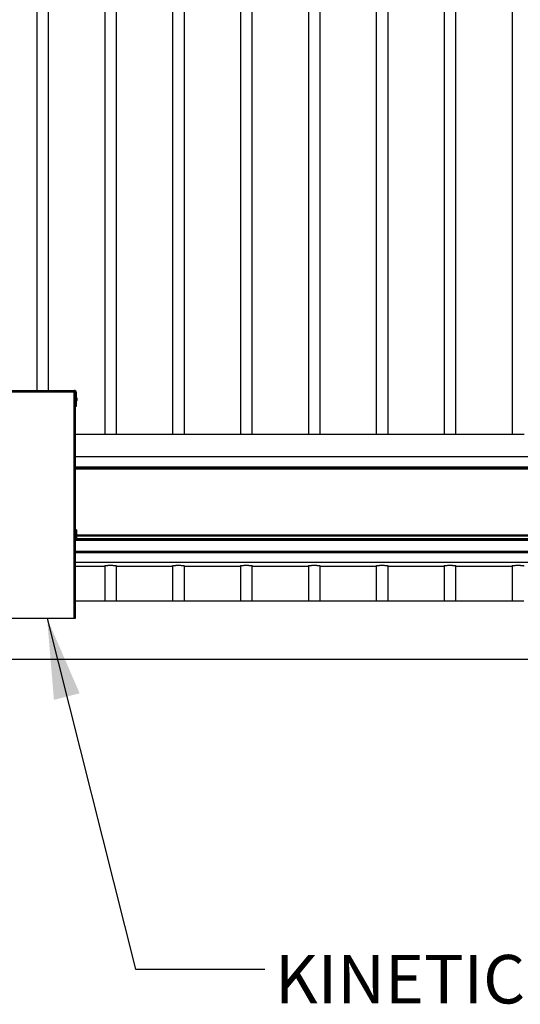
# Model space of a CAD drawing. Extents: x 6 to 425, y 6 to 273.
# Drawn here: x 232 to 257, y 135 to 183 of the extents above; entities that cross this region are included whole.
import ezdxf

# ---------------------------------------------------------------- set-up
doc = ezdxf.new("R2010")
doc.units = 0
doc.header["$PDSIZE"] = -1
doc.linetypes.add('SLD-SOLID', pattern=[0])
doc.layers.get('0').update_dxf_attribs({"linetype": 'CONTINUOUS'})
doc.layers.get('DEFPOINTS').update_dxf_attribs({"linetype": 'CONTINUOUS'})
doc.layers.add('SLD-0', color=179, linetype='SLD-SOLID')
doc.styles.add('SLDTEXTSTYLE0', font='ARIALBD.TTF', dxfattribs={"width": 0.948})
doc.styles.add('SLDTEXTSTYLE1', font='ARIAL.TTF', dxfattribs={"width": 0.948})
doc.styles.get("Standard").update_dxf_attribs({"font": 'ARIAL.TTF'})
doc.dimstyles.new('SLDDIMSTYLE1', dxfattribs={"dimtxt": 2.311487, "dimasz": 3.9624, "dimexe": 0, "dimexo": 0.0625, "dimgap": 0.577872, "dimtad": 0, "dimtih": 1, "dimtoh": 1, "dimdec": 0, "dimlfac": 45, "dimrnd": 1e-09, "dimzin": 12, "dimdsep": 46, "dimtxsty": 'SLDTEXTSTYLE0', "dimsah": 1, "dimcen": 0.09, "dimadec": 0, "dimazin": 0, "dimtfac": 1, "dimtdec": 0, "dimtofl": 0, "dimtmove": 0, "dimatfit": 3, "dimfxl": 1, "dimtolj": 1, "dimtzin": 12, "dimarcsym": 0})
doc.dimstyles.new('SLDDIMSTYLE4', dxfattribs={"dimtxt": 0.18, "dimasz": 3.9624, "dimexe": 0, "dimexo": 0.0625, "dimgap": 0, "dimtad": 0, "dimtih": 1, "dimtoh": 1, "dimdec": 0, "dimrnd": 1e-09, "dimzin": 0, "dimdsep": 46, "dimtxsty": 'Standard', "dimsah": 1, "dimcen": 0.09, "dimadec": 0, "dimazin": 0, "dimtfac": 3.9624, "dimtdec": 0, "dimtofl": 0, "dimtmove": 0, "dimatfit": 3, "dimfxl": 1, "dimtolj": 1, "dimtzin": 0, "dimarcsym": 0})

# ---------------------------------------------------------------- blocks, each defined once
blk = doc.blocks.new('_D_8')
at = {"layer": 'DEFPOINTS', "color": 0}
for p in [(86.297, 236.078), (86.297, 152.787), (415.63, 152.554)]:
    blk.add_point(p, dxfattribs=at)
at = {"layer": 'SLD-0', "color": 0}
for p, q in [((86.297, 152.85), (86.297, 236.078)), ((90.259, 236.078), (248.578, 236.078)), ((411.668, 236.078), (257.843, 236.078)), ((415.63, 152.617), (415.63, 236.078))]:
    blk.add_line(p, q, dxfattribs=at)
for points in [[(90.259, 236.738), (90.259, 235.418), (86.297, 236.078)], [(411.668, 235.418), (411.668, 236.738), (415.63, 236.078)]]:
    blk.add_solid(points, dxfattribs=at)
at = {"layer": 'SLD-0', "color": 0, "insert": (253.21, 236.078), "char_height": 2.3115, "attachment_point": 5, "style": 'SLDTEXTSTYLE0'}
blk.add_mtext('\\A1;14820', dxfattribs=at)

msp = doc.modelspace()

# ---------------------------------------------------------------- linework, layer by layer
at = {"color": 7, "linetype": 'SLD-SOLID'}
for p, q in [((233.239, 196.57), (233.239, 164.872)), ((233.817, 164.872), (233.817, 196.57)), ((236.573, 196.57), (236.573, 162.742)), ((237.15, 162.742), (237.15, 196.57)), ((239.906, 196.57), (239.906, 162.742)), ((240.484, 162.742), (240.484, 196.57)), ((243.239, 196.57), (243.239, 162.742)), ((243.817, 162.742), (243.817, 196.57)), ((246.573, 196.57), (246.573, 162.742)), ((247.15, 162.742), (247.15, 196.57)), ((249.906, 196.57), (249.906, 162.742)), ((250.484, 162.742), (250.484, 196.57)), ((253.239, 196.57), (253.239, 162.742)), ((253.817, 162.742), (253.817, 196.57)), ((256.573, 196.57), (256.573, 162.742)), ((226.731, 164.872), (235.088, 164.872)), ((226.764, 164.81), (235.055, 164.81)), ((235.055, 164.81), (235.055, 153.689)), ((235.067, 164.832), (235.067, 164.81)), ((235.067, 164.81), (235.088, 164.81)), ((235.088, 164.845), (235.088, 164.872)), ((235.105, 164.872), (235.088, 164.872)), ((235.088, 164.845), (235.105, 164.845)), ((235.088, 164.81), (235.088, 164.845)), ((235.088, 164.81), (235.088, 164.802)), ((235.094, 164.801), (235.094, 164.79)), ((235.094, 164.79), (235.117, 164.79)), ((235.117, 164.79), (235.117, 153.689)), ((235.14, 164.519), (235.117, 164.519)), ((235.14, 164.81), (235.14, 164.378)), ((235.167, 164.81), (235.167, 164.378)), ((235.205, 164.51), (235.205, 164.472)), ((235.205, 164.472), (235.205, 164.386)), ((235.117, 164.378), (235.14, 164.378)), ((235.14, 164.378), (235.167, 164.378)), ((235.14, 164.378), (235.14, 164.096)), ((235.167, 164.096), (235.14, 164.096)), ((235.167, 164.378), (235.167, 164.096)), ((235.117, 162.743), (236.559, 162.743)), ((236.559, 162.743), (236.567, 162.743)), ((236.573, 162.743), (236.567, 162.743)), ((237.156, 162.743), (237.15, 162.743)), ((237.156, 162.743), (237.164, 162.743)), ((237.164, 162.743), (239.892, 162.743)), ((239.892, 162.743), (239.901, 162.743)), ((239.906, 162.743), (239.901, 162.743)), ((240.489, 162.743), (240.484, 162.743)), ((240.489, 162.743), (240.497, 162.743)), ((240.497, 162.743), (243.226, 162.743)), ((243.226, 162.743), (243.234, 162.743)), ((243.239, 162.743), (243.234, 162.743)), ((243.823, 162.743), (243.817, 162.743)), ((243.823, 162.743), (243.831, 162.743)), ((243.831, 162.743), (246.559, 162.743)), ((246.559, 162.743), (246.567, 162.743)), ((246.573, 162.743), (246.567, 162.743)), ((247.156, 162.743), (247.15, 162.743)), ((247.156, 162.743), (247.164, 162.743)), ((247.164, 162.743), (249.892, 162.743)), ((249.892, 162.743), (249.901, 162.743)), ((249.906, 162.743), (249.901, 162.743)), ((250.489, 162.743), (250.484, 162.743)), ((250.489, 162.743), (250.497, 162.743)), ((250.497, 162.743), (253.226, 162.743)), ((253.226, 162.743), (253.234, 162.743)), ((253.239, 162.743), (253.234, 162.743)), ((253.823, 162.743), (253.817, 162.743)), ((253.823, 162.743), (253.831, 162.743)), ((253.831, 162.743), (256.559, 162.743)), ((256.559, 162.743), (256.567, 162.743)), ((256.573, 162.743), (256.567, 162.743)), ((235.117, 161.631), (275.63, 161.631)), ((235.117, 161.132), (275.63, 161.132)), ((235.117, 161.076), (275.63, 161.076)), ((235.117, 161.032), (275.348, 161.032)), ((235.129, 157.932), (235.117, 157.932)), ((235.117, 157.693), (235.129, 157.693)), ((235.19, 158.033), (235.129, 158.033)), ((235.129, 158.033), (235.129, 158.016)), ((235.129, 158.016), (235.129, 157.592)), ((235.19, 158.033), (235.19, 158.016)), ((235.19, 158.016), (235.19, 157.592)), ((235.19, 157.794), (275.279, 157.794)), ((235.19, 157.771), (275.29, 157.771)), ((235.19, 157.749), (275.301, 157.749)), ((235.117, 157.608), (235.129, 157.608)), ((275.63, 157.574), (235.117, 157.574)), ((235.117, 157.529), (275.63, 157.529)), ((235.129, 157.592), (235.19, 157.592)), ((235.19, 157.608), (275.63, 157.608)), ((235.117, 156.987), (275.63, 156.987)), ((235.117, 156.921), (275.63, 156.921)), ((235.117, 156.455), (275.63, 156.455)), ((235.117, 156.254), (236.568, 156.254)), ((236.573, 156.239), (235.117, 156.239)), ((236.573, 156.259), (236.573, 154.545)), ((237.15, 154.545), (237.15, 156.259)), ((237.15, 156.254), (237.156, 156.254)), ((239.906, 156.239), (237.15, 156.239)), ((237.156, 156.254), (237.165, 156.255)), ((237.156, 156.254), (239.901, 156.254)), ((239.906, 156.259), (239.906, 154.545)), ((240.484, 154.545), (240.484, 156.259)), ((240.484, 156.254), (240.489, 156.254)), ((243.239, 156.239), (240.484, 156.239)), ((240.489, 156.254), (240.498, 156.255)), ((240.489, 156.254), (243.235, 156.254)), ((243.239, 156.259), (243.239, 154.545)), ((243.817, 154.545), (243.817, 156.259)), ((243.817, 156.254), (243.823, 156.254)), ((246.573, 156.239), (243.817, 156.239)), ((243.823, 156.254), (243.831, 156.255)), ((243.823, 156.254), (246.568, 156.254)), ((246.573, 156.259), (246.573, 154.545)), ((247.15, 154.545), (247.15, 156.259)), ((247.15, 156.254), (247.156, 156.254)), ((249.906, 156.239), (247.15, 156.239)), ((247.156, 156.254), (247.165, 156.255)), ((247.156, 156.254), (249.901, 156.254)), ((249.906, 156.259), (249.906, 154.545)), ((250.484, 154.545), (250.484, 156.259)), ((250.484, 156.254), (250.489, 156.254)), ((253.239, 156.239), (250.484, 156.239)), ((250.489, 156.254), (250.498, 156.255)), ((250.489, 156.254), (253.235, 156.254)), ((253.239, 156.259), (253.239, 154.545)), ((253.817, 154.545), (253.817, 156.259)), ((253.817, 156.254), (253.823, 156.254)), ((256.573, 156.239), (253.817, 156.239)), ((253.823, 156.254), (253.831, 156.255)), ((253.823, 156.254), (256.568, 156.254)), ((256.573, 156.259), (256.573, 154.545)), ((235.117, 154.545), (236.573, 154.545)), ((236.573, 154.545), (236.798, 154.545)), ((236.798, 154.545), (237.15, 154.545)), ((237.15, 154.545), (239.906, 154.545)), ((239.906, 154.545), (240.132, 154.545)), ((240.132, 154.545), (240.484, 154.545)), ((240.484, 154.545), (243.239, 154.545)), ((243.239, 154.545), (243.465, 154.545)), ((243.465, 154.545), (243.817, 154.545)), ((243.817, 154.545), (246.573, 154.545)), ((246.573, 154.545), (246.798, 154.545)), ((246.798, 154.545), (247.15, 154.545)), ((247.15, 154.545), (249.906, 154.545)), ((249.906, 154.545), (250.132, 154.545)), ((250.132, 154.545), (250.484, 154.545)), ((250.484, 154.545), (253.239, 154.545)), ((253.239, 154.545), (253.465, 154.545)), ((253.465, 154.545), (253.817, 154.545)), ((253.817, 154.545), (256.573, 154.545)), ((256.573, 154.545), (256.798, 154.545)), ((256.798, 154.545), (257.15, 154.545)), ((235.141, 154.04), (235.141, 154.148)), ((235.141, 154.007), (235.141, 154.04)), ((235.055, 153.689), (231.068, 153.689)), ((235.117, 153.689), (235.055, 153.689))]:
    msp.add_line(p, q, dxfattribs=at)
for centre, radius, start, end in [((235.105, 164.81), 0.0621, 0, 90), ((235.105, 164.81), 0.035, 0, 90), ((234.947, 164.448), 0.266, 13.5186, 33.8984), ((234.947, 164.448), 0.266, 326.1016, 346.4814), ((235.023, 154.077), 0.138, 30.8232, 47.1497), ((235.023, 154.077), 0.138, 312.8503, 329.1768)]:
    msp.add_arc(centre, radius, start, end, dxfattribs=at)
for points, knots in [([(235.088, 164.872), (235.085, 164.871), (235.08, 164.869), (235.073, 164.857), (235.065, 164.84), (235.059, 164.823), (235.056, 164.813), (235.055, 164.81)], [0, 0, 0, 0, 0.226681, 0.453417, 0.680154, 0.906891, 1, 1, 1, 1]), ([(235.088, 164.845), (235.085, 164.844), (235.08, 164.843), (235.072, 164.836), (235.064, 164.825), (235.058, 164.815), (235.055, 164.81), (235.055, 164.81)], [0, 0, 0, 0, 0.218514, 0.469137, 0.719834, 0.97053, 1, 1, 1, 1]), ([(236.559, 162.743), (236.563, 162.743), (236.57, 162.743), (236.594, 162.741), (236.622, 162.739), (236.657, 162.737), (236.698, 162.734), (236.744, 162.732), (236.793, 162.731), (236.844, 162.73), (236.895, 162.73), (236.946, 162.731), (236.994, 162.733), (237.038, 162.735), (237.077, 162.737), (237.111, 162.74), (237.137, 162.741), (237.155, 162.743), (237.162, 162.743), (237.164, 162.743), (237.164, 162.743)], [0, 0, 0, 0, 0.077377, 0.134042, 0.192341, 0.249174, 0.307645, 0.364623, 0.423262, 0.480089, 0.538574, 0.595223, 0.65351, 0.710255, 0.768633, 0.825587, 0.884193, 0.941108, 0.999687, 1, 1, 1, 1]), ([(239.892, 162.743), (239.896, 162.743), (239.903, 162.743), (239.927, 162.741), (239.955, 162.739), (239.991, 162.737), (240.031, 162.734), (240.077, 162.732), (240.126, 162.731), (240.178, 162.73), (240.229, 162.73), (240.279, 162.731), (240.327, 162.733), (240.372, 162.735), (240.411, 162.737), (240.444, 162.74), (240.47, 162.741), (240.489, 162.743), (240.496, 162.743), (240.497, 162.743), (240.497, 162.743)], [0, 0, 0, 0, 0.077377, 0.134042, 0.192341, 0.249174, 0.307645, 0.364623, 0.423262, 0.480089, 0.538574, 0.595223, 0.65351, 0.710255, 0.768633, 0.825587, 0.884193, 0.941108, 0.999687, 1, 1, 1, 1]), ([(243.226, 162.743), (243.23, 162.743), (243.236, 162.743), (243.26, 162.741), (243.289, 162.739), (243.324, 162.737), (243.365, 162.734), (243.411, 162.732), (243.46, 162.731), (243.511, 162.73), (243.562, 162.73), (243.613, 162.731), (243.66, 162.733), (243.705, 162.735), (243.744, 162.737), (243.778, 162.74), (243.804, 162.741), (243.822, 162.743), (243.829, 162.743), (243.831, 162.743), (243.831, 162.743)], [0, 0, 0, 0, 0.077377, 0.134042, 0.192341, 0.249174, 0.307645, 0.364623, 0.423262, 0.480089, 0.538574, 0.595223, 0.65351, 0.710255, 0.768633, 0.825587, 0.884193, 0.941108, 0.999687, 1, 1, 1, 1]), ([(246.559, 162.743), (246.563, 162.743), (246.57, 162.743), (246.594, 162.741), (246.622, 162.739), (246.657, 162.737), (246.698, 162.734), (246.744, 162.732), (246.793, 162.731), (246.844, 162.73), (246.895, 162.73), (246.946, 162.731), (246.994, 162.733), (247.038, 162.735), (247.077, 162.737), (247.111, 162.74), (247.137, 162.741), (247.155, 162.743), (247.162, 162.743), (247.164, 162.743), (247.164, 162.743)], [0, 0, 0, 0, 0.077377, 0.134042, 0.192341, 0.249174, 0.307645, 0.364623, 0.423262, 0.480089, 0.538574, 0.595223, 0.65351, 0.710255, 0.768633, 0.825587, 0.884193, 0.941108, 0.999687, 1, 1, 1, 1]), ([(249.892, 162.743), (249.896, 162.743), (249.903, 162.743), (249.927, 162.741), (249.955, 162.739), (249.991, 162.737), (250.031, 162.734), (250.077, 162.732), (250.126, 162.731), (250.178, 162.73), (250.229, 162.73), (250.279, 162.731), (250.327, 162.733), (250.372, 162.735), (250.411, 162.737), (250.444, 162.74), (250.47, 162.741), (250.489, 162.743), (250.496, 162.743), (250.497, 162.743), (250.497, 162.743)], [0, 0, 0, 0, 0.077377, 0.134042, 0.192341, 0.249174, 0.307645, 0.364623, 0.423262, 0.480089, 0.538574, 0.595223, 0.65351, 0.710255, 0.768633, 0.825587, 0.884193, 0.941108, 0.999687, 1, 1, 1, 1]), ([(253.226, 162.743), (253.23, 162.743), (253.236, 162.743), (253.26, 162.741), (253.289, 162.739), (253.324, 162.737), (253.365, 162.734), (253.411, 162.732), (253.46, 162.731), (253.511, 162.73), (253.562, 162.73), (253.613, 162.731), (253.66, 162.733), (253.705, 162.735), (253.744, 162.737), (253.778, 162.74), (253.804, 162.741), (253.822, 162.743), (253.829, 162.743), (253.831, 162.743), (253.831, 162.743)], [0, 0, 0, 0, 0.077377, 0.134042, 0.192341, 0.249174, 0.307645, 0.364623, 0.423262, 0.480089, 0.538574, 0.595223, 0.65351, 0.710255, 0.768633, 0.825587, 0.884193, 0.941108, 0.999687, 1, 1, 1, 1]), ([(256.559, 162.743), (256.563, 162.743), (256.57, 162.743), (256.594, 162.741), (256.622, 162.739), (256.657, 162.737), (256.698, 162.734), (256.744, 162.732), (256.793, 162.731), (256.844, 162.73), (256.895, 162.73), (256.946, 162.731), (256.994, 162.733), (257.038, 162.735), (257.077, 162.737), (257.111, 162.74), (257.137, 162.741), (257.155, 162.743), (257.162, 162.743), (257.164, 162.743), (257.164, 162.743)], [0, 0, 0, 0, 0.077377, 0.134042, 0.192341, 0.249174, 0.307645, 0.364623, 0.423262, 0.480089, 0.538574, 0.595223, 0.65351, 0.710255, 0.768633, 0.825587, 0.884193, 0.941108, 0.999687, 1, 1, 1, 1]), ([(237.165, 156.255), (237.165, 156.256), (237.166, 156.256), (237.158, 156.258), (237.142, 156.261), (237.117, 156.265), (237.086, 156.269), (237.048, 156.273), (237.004, 156.276), (236.956, 156.279), (236.907, 156.28), (236.855, 156.281), (236.804, 156.28), (236.755, 156.278), (236.709, 156.275), (236.667, 156.272), (236.63, 156.268), (236.6, 156.264), (236.577, 156.26), (236.562, 156.257), (236.556, 156.255), (236.559, 156.254), (236.565, 156.254), (236.572, 156.254), (236.573, 156.254)], [0, 0, 0, 0, 0.0223665, 0.0701496, 0.1193103, 0.1672506, 0.2165645, 0.2647902, 0.3144166, 0.3625809, 0.4121643, 0.4599376, 0.5091097, 0.5566739, 0.6056041, 0.6534207, 0.7026023, 0.7507927, 0.8003784, 0.8485864, 0.8982095, 0.9461176, 0.9954258, 1, 1, 1, 1]), ([(240.498, 156.255), (240.498, 156.256), (240.499, 156.256), (240.491, 156.258), (240.475, 156.261), (240.451, 156.265), (240.419, 156.269), (240.381, 156.273), (240.338, 156.276), (240.29, 156.279), (240.24, 156.28), (240.188, 156.281), (240.138, 156.28), (240.088, 156.278), (240.042, 156.275), (240, 156.272), (239.963, 156.268), (239.933, 156.264), (239.91, 156.26), (239.896, 156.258), (239.89, 156.256), (239.891, 156.255), (239.891, 156.255)], [0, 0, 0, 0, 0.024624, 0.07723, 0.131353, 0.184132, 0.238423, 0.291516, 0.346152, 0.399177, 0.453765, 0.506361, 0.560496, 0.612861, 0.66673, 0.719373, 0.773518, 0.826573, 0.881163, 0.934237, 0.988869, 1, 1, 1, 1]), ([(239.893, 156.254), (239.895, 156.254), (239.898, 156.254), (239.905, 156.254), (239.906, 156.254)], [0, 0, 0, 0, 0.915108, 1, 1, 1, 1]), ([(243.832, 156.255), (243.832, 156.256), (243.833, 156.256), (243.825, 156.258), (243.809, 156.261), (243.784, 156.265), (243.753, 156.269), (243.714, 156.273), (243.671, 156.276), (243.623, 156.279), (243.573, 156.28), (243.522, 156.281), (243.471, 156.28), (243.421, 156.278), (243.375, 156.275), (243.333, 156.272), (243.297, 156.268), (243.266, 156.264), (243.243, 156.26), (243.229, 156.258), (243.223, 156.256), (243.224, 156.255), (243.224, 156.255)], [0, 0, 0, 0, 0.024624, 0.07723, 0.1313527, 0.1841318, 0.2384231, 0.2915164, 0.3461517, 0.3991774, 0.4537655, 0.5063607, 0.5604959, 0.6128609, 0.6667298, 0.7193727, 0.7735183, 0.8265728, 0.8811633, 0.9342371, 0.9888689, 1, 1, 1, 1]), ([(243.226, 156.254), (243.229, 156.254), (243.231, 156.254), (243.239, 156.254), (243.239, 156.254)], [0, 0, 0, 0, 0.915108, 1, 1, 1, 1]), ([(247.165, 156.255), (247.165, 156.256), (247.166, 156.256), (247.158, 156.258), (247.142, 156.261), (247.117, 156.265), (247.086, 156.269), (247.048, 156.273), (247.004, 156.276), (246.956, 156.279), (246.907, 156.28), (246.855, 156.281), (246.804, 156.28), (246.755, 156.278), (246.709, 156.275), (246.667, 156.272), (246.63, 156.268), (246.6, 156.264), (246.577, 156.26), (246.562, 156.258), (246.556, 156.256), (246.558, 156.255), (246.558, 156.255)], [0, 0, 0, 0, 0.024624, 0.07723, 0.131353, 0.184132, 0.238423, 0.291516, 0.346152, 0.399177, 0.453765, 0.506361, 0.560496, 0.612861, 0.66673, 0.719373, 0.773518, 0.826573, 0.881163, 0.934237, 0.988869, 1, 1, 1, 1]), ([(246.56, 156.254), (246.562, 156.254), (246.565, 156.254), (246.572, 156.254), (246.573, 156.254)], [0, 0, 0, 0, 0.915108, 1, 1, 1, 1]), ([(250.498, 156.255), (250.498, 156.256), (250.499, 156.256), (250.491, 156.258), (250.475, 156.261), (250.451, 156.265), (250.419, 156.269), (250.381, 156.273), (250.338, 156.276), (250.29, 156.279), (250.24, 156.28), (250.188, 156.281), (250.138, 156.28), (250.088, 156.278), (250.042, 156.275), (250, 156.272), (249.963, 156.268), (249.933, 156.264), (249.91, 156.26), (249.896, 156.258), (249.89, 156.256), (249.891, 156.255), (249.891, 156.255)], [0, 0, 0, 0, 0.024624, 0.07723, 0.131353, 0.184132, 0.238423, 0.291516, 0.346152, 0.399177, 0.453765, 0.506361, 0.560496, 0.612861, 0.66673, 0.719373, 0.773518, 0.826573, 0.881163, 0.934237, 0.988869, 1, 1, 1, 1]), ([(249.893, 156.254), (249.895, 156.254), (249.898, 156.254), (249.905, 156.254), (249.906, 156.254)], [0, 0, 0, 0, 0.915108, 1, 1, 1, 1]), ([(253.832, 156.255), (253.832, 156.256), (253.833, 156.256), (253.825, 156.258), (253.809, 156.261), (253.784, 156.265), (253.753, 156.269), (253.714, 156.273), (253.671, 156.276), (253.623, 156.279), (253.573, 156.28), (253.522, 156.281), (253.471, 156.28), (253.421, 156.278), (253.375, 156.275), (253.333, 156.272), (253.297, 156.268), (253.266, 156.264), (253.243, 156.26), (253.229, 156.258), (253.223, 156.256), (253.224, 156.255), (253.224, 156.255)], [0, 0, 0, 0, 0.024624, 0.07723, 0.131353, 0.184132, 0.238423, 0.291516, 0.346152, 0.399177, 0.453765, 0.506361, 0.560496, 0.612861, 0.66673, 0.719373, 0.773518, 0.826573, 0.881163, 0.934237, 0.988869, 1, 1, 1, 1]), ([(253.226, 156.254), (253.229, 156.254), (253.231, 156.254), (253.239, 156.254), (253.239, 156.254)], [0, 0, 0, 0, 0.915108, 1, 1, 1, 1]), ([(257.165, 156.255), (257.165, 156.256), (257.166, 156.256), (257.158, 156.258), (257.142, 156.261), (257.117, 156.265), (257.086, 156.269), (257.048, 156.273), (257.004, 156.276), (256.956, 156.279), (256.907, 156.28), (256.855, 156.281), (256.804, 156.28), (256.755, 156.278), (256.709, 156.275), (256.667, 156.272), (256.63, 156.268), (256.6, 156.264), (256.577, 156.26), (256.562, 156.258), (256.556, 156.256), (256.558, 156.255), (256.558, 156.255)], [0, 0, 0, 0, 0.024624, 0.07723, 0.131353, 0.184132, 0.238423, 0.291516, 0.346152, 0.399177, 0.453765, 0.506361, 0.560496, 0.612861, 0.66673, 0.719373, 0.773518, 0.826573, 0.881163, 0.934237, 0.988869, 1, 1, 1, 1]), ([(256.56, 156.254), (256.562, 156.254), (256.565, 156.254), (256.572, 156.254), (256.573, 156.254)], [0, 0, 0, 0, 0.915108, 1, 1, 1, 1])]:
    msp.add_open_spline(points, degree=3, knots=knots, dxfattribs=at)
msp.add_open_spline([(235.055, 164.81), (235.062, 164.808), (235.076, 164.805), (235.088, 164.802), (235.094, 164.801)], degree=3, dxfattribs=at)
at = {"layer": 'SLD-0', "color": 7}
msp.add_line((81.601, 151.676), (422.283, 151.676), dxfattribs=at)

# ---------------------------------------------------------------- texts
at = {"layer": 'SLD-0', "color": 7, "insert": (244.936, 137.155), "char_height": 2.38125, "attachment_point": 1, "style": 'SLDTEXTSTYLE1'}
msp.add_mtext('KINETIC GATE OPERATOR', dxfattribs=at)

# ---------------------------------------------------------------- dimensions: what is measured, and where the dimension line sits
at = {"layer": 'SLD-0', "color": 7}
dim = msp.add_linear_dim(base=(86.297, 236.078), p1=(415.63, 152.554), p2=(86.297, 152.787), dimstyle='SLDDIMSTYLE1', dxfattribs=at)
dim.commit()
dim.dimension.update_dxf_attribs({"geometry": '_D_8', "text_midpoint": (253.21, 236.078), "dimtype": 160})

# ---------------------------------------------------------------- leaders
msp.add_leader([(233.747, 153.689), (238.079, 136.457), (244.429, 136.457)], dimstyle='SLDDIMSTYLE4', dxfattribs=at)

doc.saveas('drawing.dxf')
